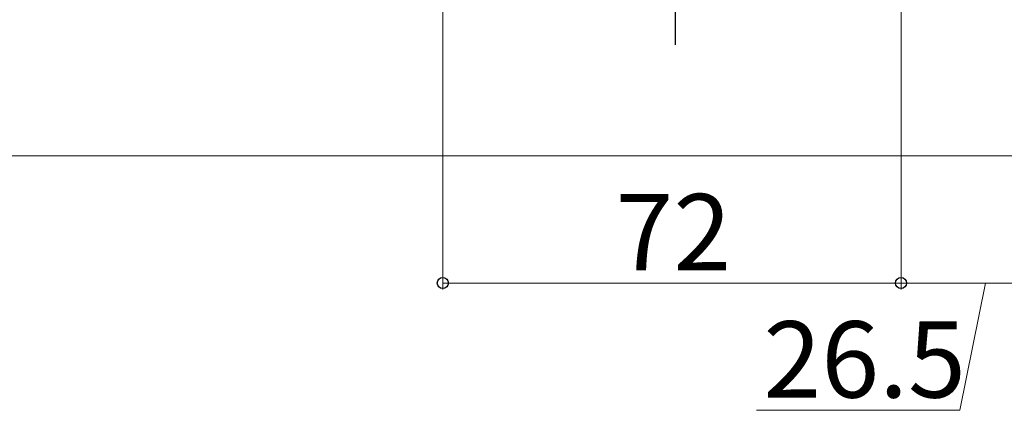
# Model space of a CAD drawing. Extents: x 0 to 1400, y 0 to 2088.
# Drawn here: x 855 to 1010, y 233 to 294 of the extents above; entities that cross this region are included whole.
import ezdxf

# ---------------------------------------------------------------- set-up
doc = ezdxf.new("R2010")
doc.units = 0
doc.linetypes.add('YCENTER_1', pattern=[13, 10, -1, 1, -1])
for name, color, linetype, lineweight in [('YKK_13', 4, 'CONTINUOUS', 30), ('YKK_D', 6, 'CONTINUOUS', 13), ('YSS_K', 3, 'CONTINUOUS', 13)]:
    doc.layers.add(name, color=color, linetype=linetype, lineweight=lineweight)
doc.styles.add('text-b', font='txt')

msp = doc.modelspace()

# ---------------------------------------------------------------- linework, layer by layer
at = {"layer": 'YKK_13', "linetype": 'YCENTER_1', "ltscale": 1.5}
msp.add_line((958.34, 393.5), (958.34, 290.46), dxfattribs=at)
msp.add_line((958.34, 393.5), (958.34, 290.46), dxfattribs=at)
at = {"layer": 'YKK_D'}
for p, q in [((921.84, 349.36), (921.84, 252)), ((993.84, 347), (993.84, 252)), ((993.84, 347), (993.84, 252)), ((993.84, 253), (921.84, 253)), ((993.84, 253), (1020.34, 253)), ((1007.09, 253), (1003.07, 233)), ((1003.07, 233), (971.12, 233))]:
    msp.add_line(p, q, dxfattribs=at)
at = {"layer": 'YKK_D', "linetype": 'ByBlock', "lineweight": -2}
for centre in [(921.84, 253), (993.84, 253), (993.84, 253)]:
    msp.add_circle(centre, 0.875, dxfattribs=at)
at = {"layer": 'YSS_K', "ltscale": 1.5}
msp.add_line((701.83, 273), (1040.34, 273), dxfattribs=at)
msp.add_line((701.83, 273), (1040.34, 273), dxfattribs=at)

# ---------------------------------------------------------------- texts
at = {"layer": 'YKK_D', "style": 'text-b'}
for s, p in [('72', (948.98, 255)), ('26.5', (972.23, 235))]:
    msp.add_text(s, height=12, dxfattribs=at).set_placement(p)

doc.saveas('drawing.dxf')
